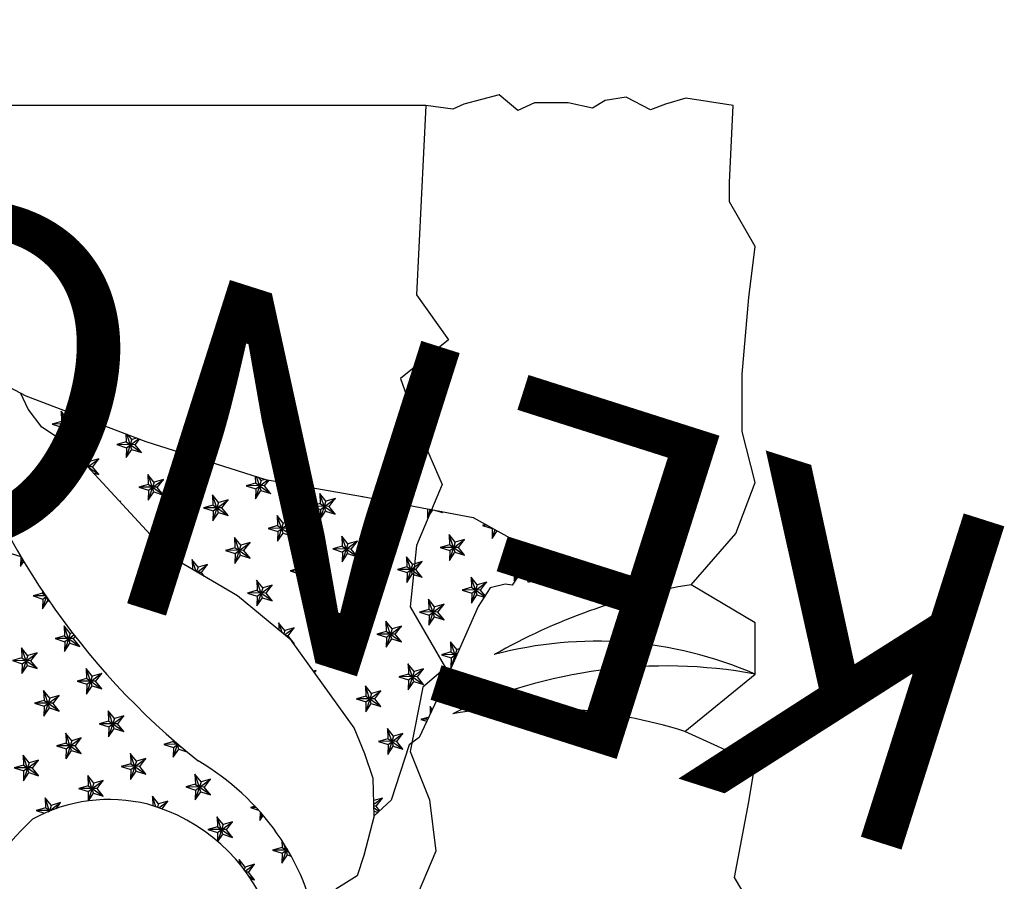
# Model space of a CAD drawing. Units: millimetres. Extents: x -5503 to 7398, y -10325 to 2303.
# Drawn here: x 7317 to 7375, y 1652 to 1703 of the extents above; entities that cross this region are included whole.
import ezdxf
from ezdxf.enums import TextEntityAlignment as Align

# ---------------------------------------------------------------- set-up
doc = ezdxf.new("R2010")
doc.units = ezdxf.units.MM
doc.layers.add('中', color=3, linetype='Continuous')
doc.layers.add('木細線', color=125, linetype='Continuous', lineweight=5)
doc.styles.add('AE', font='romans.shx', dxfattribs={"bigfont": 'trad_chin.shx'})

msp = doc.modelspace()

# ---------------------------------------------------------------- linework, layer by layer
at = {"layer": '中'}
for p, q in [((7345.694, 1698.224), (7343.611, 1697.669)), ((7346.806, 1697.298), (7345.694, 1698.224)), ((7343.611, 1697.669), (7342.962, 1697.391)), ((7347.778, 1697.761), (7346.806, 1697.298)), ((7349.769, 1697.761), (7347.778, 1697.761)), ((7351.205, 1697.437), (7349.769, 1697.761)), ((7351.946, 1697.9), (7351.205, 1697.437)), ((7353.196, 1698.085), (7351.946, 1697.9)), ((7354.632, 1697.345), (7353.196, 1698.085)), ((7355.511, 1697.669), (7354.632, 1697.345)), ((7356.715, 1698.039), (7355.511, 1697.669)), ((7359.504, 1697.596), (7356.715, 1698.039)), ((7341.376, 1697.596), (7239.504, 1697.596)), ((7341.376, 1697.596), (7340.824, 1686.434)), ((7342.962, 1697.391), (7341.376, 1697.596)), ((7359.283, 1693.057), (7359.504, 1697.596)), ((7359.283, 1691.928), (7359.283, 1693.057)), ((7360.789, 1689.293), (7359.283, 1691.928)), ((7360.412, 1686.282), (7360.789, 1689.293)), ((7340.824, 1686.434), (7342.72, 1683.78)), ((7360.036, 1681.766), (7360.412, 1686.282)), ((7342.72, 1683.78), (7339.875, 1681.505)), ((7315.448, 1681.702), (7317.789, 1680.475)), ((7339.875, 1681.505), (7341.013, 1678.282)), ((7360.036, 1678.378), (7360.036, 1681.766)), ((7317.923, 1679.697), (7317.498, 1680.627)), ((7317.789, 1680.475), (7324.868, 1677.788)), ((7318.735, 1678.629), (7317.923, 1679.697)), ((7320.229, 1677.644), (7318.735, 1678.629)), ((7341.013, 1678.282), (7342.341, 1675.248)), ((7360.789, 1675.367), (7360.036, 1678.378)), ((7321.631, 1676.09), (7320.229, 1677.644)), ((7324.868, 1677.788), (7331.914, 1675.552)), ((7325.148, 1672.287), (7321.631, 1676.09)), ((7331.914, 1675.552), (7337.643, 1674.552)), ((7342.341, 1675.248), (7340.824, 1671.646)), ((7359.659, 1672.356), (7360.789, 1675.367)), ((7337.643, 1674.552), (7344.174, 1673.308)), ((7344.174, 1673.308), (7347.041, 1671.719)), ((7326.75, 1670.749), (7325.148, 1672.287)), ((7357.024, 1669.345), (7359.659, 1672.356)), ((7340.824, 1671.646), (7340.444, 1668.044)), ((7347.041, 1671.719), (7348.747, 1671.3)), ((7348.747, 1671.3), (7348.244, 1670.078)), ((7330.262, 1668.696), (7326.75, 1670.749)), ((7347.067, 1670.217), (7346.539, 1669.43)), ((7347.432, 1669.478), (7347.067, 1670.217)), ((7348.244, 1670.078), (7347.527, 1669.514)), ((7345.175, 1669.162), (7344.465, 1668.068)), ((7346.049, 1669.373), (7345.175, 1669.162)), ((7346.461, 1669.318), (7346.049, 1669.373)), ((7346.539, 1669.43), (7346.461, 1669.318)), ((7347.527, 1669.514), (7347.432, 1669.478)), ((7360.789, 1667.087), (7357.024, 1669.345)), ((7333.437, 1666.076), (7330.262, 1668.696)), ((7340.444, 1668.044), (7342.531, 1664.442)), ((7344.465, 1668.068), (7342.189, 1662.882)), ((7360.789, 1664.076), (7360.789, 1667.087)), ((7337.14, 1660.91), (7333.437, 1666.076)), ((7342.531, 1664.442), (7341.203, 1663.304)), ((7356.647, 1660.689), (7360.789, 1664.076)), ((7341.203, 1663.304), (7340.444, 1659.512)), ((7342.189, 1662.882), (7340.991, 1660.338)), ((7337.782, 1659.371), (7337.14, 1660.91)), ((7360.789, 1658.807), (7356.647, 1660.689)), ((7340.384, 1659.904), (7339.34, 1656.636)), ((7340.991, 1660.338), (7340.384, 1659.904)), ((7338.274, 1657.917), (7337.782, 1659.371)), ((7340.444, 1659.512), (7341.582, 1656.668)), ((7360.412, 1656.548), (7360.789, 1658.807)), ((7338.337, 1655.71), (7338.274, 1657.917)), ((7339.34, 1656.636), (7338.337, 1655.71)), ((7341.582, 1656.668), (7341.962, 1653.635)), ((7359.579, 1652.086), (7360.412, 1656.548)), ((7338.337, 1655.71), (7337.716, 1653.375)), ((7341.962, 1653.635), (7339.875, 1648.705)), ((7337.716, 1653.375), (7337.324, 1652.184)), ((7337.324, 1652.184), (7336.063, 1651.394)), ((7360.903, 1649.881), (7359.579, 1652.086))]:
    msp.add_line(p, q, dxfattribs=at)
at = {"layer": '中', "color": 1}
for p, q in [((7320.234, 1679.12), (7319.874, 1679.571)), ((7319.877, 1679.571), (7319.898, 1678.977)), ((7320.225, 1678.535), (7319.882, 1679.568)), ((7320.235, 1679.119), (7319.896, 1678.051)), ((7319.911, 1678.635), (7320.787, 1679.279)), ((7320.791, 1679.278), (7320.237, 1679.119)), ((7320.43, 1678.805), (7320.79, 1679.278)), ((7319.341, 1678.815), (7319.913, 1678.633)), ((7319.897, 1678.975), (7319.343, 1678.815)), ((7320.438, 1678.811), (7319.35, 1678.821)), ((7319.891, 1678.986), (7320.785, 1678.366)), ((7319.911, 1678.633), (7319.894, 1678.051)), ((7319.896, 1678.051), (7320.218, 1678.536)), ((7320.218, 1678.536), (7320.79, 1678.355)), ((7320.789, 1678.356), (7320.428, 1678.807)), ((7323.694, 1678.234), (7323.71, 1677.764)), ((7324.047, 1677.906), (7323.708, 1676.839)), ((7323.723, 1677.422), (7324.44, 1677.95)), ((7324.037, 1677.323), (7323.74, 1678.216)), ((7324.046, 1677.908), (7323.826, 1678.184)), ((7324.337, 1677.989), (7324.049, 1677.906)), ((7324.242, 1677.593), (7324.498, 1677.929)), ((7323.153, 1677.603), (7323.725, 1677.421)), ((7323.709, 1677.762), (7323.155, 1677.603)), ((7324.25, 1677.598), (7323.162, 1677.609)), ((7323.703, 1677.774), (7324.597, 1677.154)), ((7323.723, 1677.421), (7323.706, 1676.839)), ((7323.708, 1676.839), (7324.03, 1677.324)), ((7324.03, 1677.324), (7324.602, 1677.142)), ((7324.601, 1677.144), (7324.24, 1677.594)), ((7321.534, 1676.608), (7321.174, 1677.059)), ((7321.177, 1677.059), (7321.194, 1676.574)), ((7321.427, 1676.316), (7321.181, 1677.056)), ((7321.446, 1676.296), (7322.087, 1676.767)), ((7322.091, 1676.766), (7321.537, 1676.607)), ((7321.73, 1676.293), (7322.09, 1676.766)), ((7327.508, 1676.95), (7327.522, 1676.552)), ((7327.534, 1676.21), (7328.23, 1676.721)), ((7327.848, 1676.11), (7327.576, 1676.928)), ((7327.858, 1676.696), (7327.704, 1676.888)), ((7328.099, 1676.763), (7327.861, 1676.694)), ((7321.535, 1676.606), (7321.439, 1676.303)), ((7321.738, 1676.299), (7321.44, 1676.301)), ((7321.441, 1676.301), (7322.085, 1675.854)), ((7322.089, 1675.844), (7321.728, 1676.295)), ((7326.965, 1676.391), (7327.537, 1676.209)), ((7327.521, 1676.55), (7326.967, 1676.391)), ((7328.062, 1676.386), (7326.974, 1676.396)), ((7327.515, 1676.562), (7328.409, 1675.941)), ((7327.535, 1676.209), (7327.518, 1675.626)), ((7327.859, 1676.694), (7327.52, 1675.626)), ((7328.413, 1675.932), (7328.052, 1676.382)), ((7328.054, 1676.38), (7328.297, 1676.7)), ((7321.764, 1675.946), (7322.09, 1675.842)), ((7325.346, 1675.396), (7324.986, 1675.846)), ((7324.989, 1675.847), (7325.01, 1675.252)), ((7325.336, 1674.811), (7324.993, 1675.843)), ((7325.022, 1674.91), (7325.899, 1675.555)), ((7325.903, 1675.554), (7325.348, 1675.394)), ((7325.541, 1675.08), (7325.902, 1675.553)), ((7327.52, 1675.627), (7327.842, 1676.112)), ((7327.842, 1676.112), (7328.414, 1675.93)), ((7331.32, 1675.741), (7331.334, 1675.34)), ((7331.66, 1674.898), (7331.387, 1675.719)), ((7331.67, 1675.483), (7331.513, 1675.679)), ((7331.916, 1675.552), (7331.672, 1675.482)), ((7324.453, 1675.091), (7325.025, 1674.909)), ((7325.009, 1675.25), (7324.454, 1675.091)), ((7325.55, 1675.086), (7324.462, 1675.097)), ((7325.003, 1675.262), (7325.897, 1674.642)), ((7325.347, 1675.394), (7325.008, 1674.327)), ((7325.9, 1674.632), (7325.54, 1675.082)), ((7330.777, 1675.178), (7331.349, 1674.996)), ((7331.333, 1675.338), (7330.778, 1675.178)), ((7331.874, 1675.174), (7330.786, 1675.184)), ((7331.327, 1675.349), (7332.221, 1674.729)), ((7331.347, 1674.996), (7331.33, 1674.414)), ((7331.671, 1675.481), (7331.332, 1674.414)), ((7331.346, 1674.998), (7332.064, 1675.526)), ((7332.224, 1674.719), (7331.864, 1675.17)), ((7331.865, 1675.168), (7332.129, 1675.515)), ((7325.023, 1674.909), (7325.006, 1674.327)), ((7325.007, 1674.327), (7325.33, 1674.812)), ((7325.33, 1674.812), (7325.902, 1674.63)), ((7329.158, 1674.183), (7328.797, 1674.634)), ((7328.801, 1674.634), (7328.822, 1674.04)), ((7329.148, 1673.598), (7328.805, 1674.631)), ((7331.331, 1674.414), (7331.654, 1674.899)), ((7331.654, 1674.899), (7332.226, 1674.717)), ((7335.482, 1674.271), (7335.121, 1674.721)), ((7335.125, 1674.722), (7335.146, 1674.127)), ((7335.472, 1673.686), (7335.129, 1674.718)), ((7335.158, 1673.785), (7336.035, 1674.43)), ((7336.039, 1674.429), (7335.484, 1674.269)), ((7335.677, 1673.955), (7336.038, 1674.429)), ((7337.655, 1674.55), (7337.654, 1674.501)), ((7337.655, 1674.502), (7337.684, 1674.544)), ((7337.67, 1674.547), (7337.656, 1674.502)), ((7323.391, 1674.254), (7323.342, 1674.24)), ((7323.352, 1674.229), (7323.387, 1674.255)), ((7323.362, 1674.218), (7323.39, 1674.254)), ((7328.265, 1673.878), (7328.837, 1673.697)), ((7328.821, 1674.038), (7328.266, 1673.879)), ((7329.362, 1673.874), (7328.274, 1673.884)), ((7328.815, 1674.049), (7329.709, 1673.429)), ((7329.159, 1674.182), (7328.819, 1673.114)), ((7328.834, 1673.698), (7329.711, 1674.343)), ((7329.715, 1674.341), (7329.16, 1674.182)), ((7329.712, 1673.419), (7329.352, 1673.87)), ((7329.353, 1673.868), (7329.714, 1674.341)), ((7334.589, 1673.966), (7335.161, 1673.784)), ((7335.145, 1674.125), (7334.59, 1673.966)), ((7335.686, 1673.961), (7334.598, 1673.972)), ((7335.139, 1674.137), (7336.033, 1673.517)), ((7335.483, 1674.269), (7335.143, 1673.202)), ((7336.036, 1673.507), (7335.676, 1673.957)), ((7341.481, 1673.821), (7341.466, 1673.289)), ((7326.646, 1672.884), (7326.285, 1673.334)), ((7326.289, 1673.335), (7326.309, 1672.74)), ((7326.636, 1672.299), (7326.293, 1673.331)), ((7328.835, 1673.696), (7328.818, 1673.114)), ((7328.819, 1673.114), (7329.142, 1673.6)), ((7329.142, 1673.6), (7329.713, 1673.418)), ((7332.97, 1672.971), (7332.609, 1673.421)), ((7332.613, 1673.422), (7332.633, 1672.828)), ((7332.96, 1672.386), (7332.617, 1673.419)), ((7335.159, 1673.784), (7335.142, 1673.202)), ((7335.143, 1673.202), (7335.465, 1673.687)), ((7335.466, 1673.687), (7336.037, 1673.505)), ((7339.294, 1673.058), (7338.933, 1673.509)), ((7338.936, 1673.509), (7338.957, 1672.915)), ((7339.284, 1672.473), (7338.941, 1673.506)), ((7341.628, 1673.793), (7341.467, 1673.289)), ((7341.467, 1673.289), (7341.782, 1673.764)), ((7341.883, 1673.745), (7342.361, 1673.592)), ((7342.256, 1673.673), (7342.357, 1673.604)), ((7342.36, 1673.594), (7342.304, 1673.664)), ((7326.309, 1672.738), (7325.754, 1672.579)), ((7326.302, 1672.75), (7327.197, 1672.13)), ((7326.647, 1672.882), (7326.307, 1671.815)), ((7326.322, 1672.398), (7327.199, 1673.043)), ((7327.203, 1673.042), (7326.648, 1672.882)), ((7326.841, 1672.568), (7327.202, 1673.041)), ((7332.077, 1672.666), (7332.649, 1672.484)), ((7332.633, 1672.826), (7332.078, 1672.666)), ((7333.174, 1672.662), (7332.086, 1672.672)), ((7332.626, 1672.837), (7333.52, 1672.217)), ((7332.971, 1672.969), (7332.631, 1671.902)), ((7332.646, 1672.486), (7333.523, 1673.13)), ((7333.527, 1673.129), (7332.972, 1672.97)), ((7333.524, 1672.207), (7333.164, 1672.657)), ((7333.165, 1672.656), (7333.525, 1673.129)), ((7338.401, 1672.753), (7338.973, 1672.572)), ((7338.957, 1672.913), (7338.402, 1672.754)), ((7339.498, 1672.749), (7338.41, 1672.759)), ((7338.95, 1672.924), (7339.844, 1672.304)), ((7339.295, 1673.057), (7338.955, 1671.989)), ((7338.97, 1672.573), (7339.846, 1673.218)), ((7339.851, 1673.216), (7339.296, 1673.057)), ((7339.848, 1672.294), (7339.488, 1672.745)), ((7339.489, 1672.743), (7339.849, 1673.216)), ((7344.725, 1672.841), (7345.296, 1672.659)), ((7344.918, 1672.896), (7344.726, 1672.841)), ((7345.012, 1672.844), (7344.733, 1672.847)), ((7345.295, 1672.659), (7345.277, 1672.077)), ((7345.294, 1672.66), (7345.315, 1672.676)), ((7325.753, 1672.579), (7326.325, 1672.397)), ((7326.85, 1672.574), (7325.762, 1672.584)), ((7326.323, 1672.397), (7326.306, 1671.815)), ((7326.307, 1671.815), (7326.629, 1672.3)), ((7326.63, 1672.3), (7327.201, 1672.118)), ((7327.2, 1672.12), (7326.84, 1672.57)), ((7330.458, 1671.671), (7330.097, 1672.122)), ((7330.1, 1672.122), (7330.121, 1671.528)), ((7330.448, 1671.086), (7330.105, 1672.119)), ((7332.647, 1672.484), (7332.63, 1671.902)), ((7332.631, 1671.902), (7332.953, 1672.387)), ((7332.954, 1672.387), (7333.525, 1672.205)), ((7336.781, 1671.759), (7336.421, 1672.209)), ((7336.424, 1672.209), (7336.445, 1671.615)), ((7336.772, 1671.174), (7336.429, 1672.206)), ((7338.971, 1672.571), (7338.953, 1671.989)), ((7338.955, 1671.989), (7339.277, 1672.475)), ((7339.277, 1672.475), (7339.849, 1672.293)), ((7343.105, 1671.846), (7342.745, 1672.296)), ((7342.748, 1672.297), (7342.769, 1671.703)), ((7343.096, 1671.261), (7342.752, 1672.294)), ((7345.447, 1672.603), (7345.279, 1672.077)), ((7345.279, 1672.077), (7345.579, 1672.529)), ((7330.12, 1671.526), (7329.566, 1671.366)), ((7330.114, 1671.537), (7331.008, 1670.917)), ((7330.459, 1671.67), (7330.119, 1670.602)), ((7330.134, 1671.186), (7331.01, 1671.83)), ((7331.014, 1671.829), (7330.46, 1671.67)), ((7330.653, 1671.356), (7331.013, 1671.829)), ((7336.444, 1671.613), (7335.89, 1671.454)), ((7336.438, 1671.625), (7337.332, 1671.005)), ((7336.783, 1671.757), (7336.443, 1670.69)), ((7336.458, 1671.273), (7337.334, 1671.918)), ((7337.338, 1671.917), (7336.784, 1671.757)), ((7336.977, 1671.443), (7337.337, 1671.916)), ((7342.213, 1671.541), (7342.784, 1671.359)), ((7342.768, 1671.701), (7342.214, 1671.541)), ((7343.309, 1671.537), (7342.221, 1671.547)), ((7342.762, 1671.712), (7343.656, 1671.092)), ((7343.107, 1671.844), (7342.767, 1670.777)), ((7342.782, 1671.361), (7343.658, 1672.005)), ((7343.662, 1672.004), (7343.108, 1671.845)), ((7343.66, 1671.082), (7343.3, 1671.532)), ((7343.301, 1671.531), (7343.661, 1672.004)), ((7316.917, 1671.192), (7317.489, 1671.01)), ((7317.487, 1671.01), (7317.469, 1670.427)), ((7317.486, 1671.011), (7317.489, 1671.013)), ((7329.565, 1671.366), (7330.136, 1671.184)), ((7330.662, 1671.362), (7329.573, 1671.372)), ((7330.135, 1671.184), (7330.117, 1670.602)), ((7330.119, 1670.602), (7330.441, 1671.088)), ((7330.441, 1671.087), (7331.013, 1670.906)), ((7331.012, 1670.907), (7330.652, 1671.358)), ((7334.269, 1670.459), (7333.909, 1670.909)), ((7333.912, 1670.91), (7333.933, 1670.315)), ((7334.26, 1669.874), (7333.916, 1670.906)), ((7335.889, 1671.454), (7336.46, 1671.272)), ((7336.986, 1671.449), (7335.897, 1671.459)), ((7336.459, 1671.272), (7336.441, 1670.69)), ((7336.443, 1670.69), (7336.765, 1671.175)), ((7336.765, 1671.175), (7337.337, 1670.993)), ((7337.336, 1670.995), (7336.976, 1671.445)), ((7340.593, 1670.546), (7340.233, 1670.997)), ((7340.236, 1670.997), (7340.257, 1670.403)), ((7340.584, 1669.961), (7340.24, 1670.994)), ((7342.783, 1671.359), (7342.765, 1670.777)), ((7342.767, 1670.777), (7343.089, 1671.262)), ((7343.089, 1671.262), (7343.661, 1671.08)), ((7346.917, 1670.634), (7346.557, 1671.084)), ((7346.56, 1671.084), (7346.581, 1670.49)), ((7346.907, 1670.049), (7346.564, 1671.081)), ((7317.599, 1670.828), (7317.471, 1670.428)), ((7317.471, 1670.428), (7317.664, 1670.718)), ((7327.945, 1670.372), (7327.585, 1670.822)), ((7327.588, 1670.822), (7327.609, 1670.247)), ((7327.824, 1670.121), (7327.593, 1670.819)), ((7327.947, 1670.37), (7327.861, 1670.1)), ((7327.89, 1670.083), (7328.498, 1670.531)), ((7328.502, 1670.529), (7327.948, 1670.37)), ((7328.141, 1670.056), (7328.501, 1670.529)), ((7333.926, 1670.325), (7334.82, 1669.705)), ((7334.27, 1670.457), (7333.931, 1669.39)), ((7333.946, 1669.973), (7334.822, 1670.618)), ((7334.826, 1670.617), (7334.272, 1670.457)), ((7334.465, 1670.144), (7334.825, 1670.617)), ((7340.256, 1670.401), (7339.702, 1670.241)), ((7340.25, 1670.412), (7341.144, 1669.792)), ((7340.594, 1670.545), (7340.255, 1669.477)), ((7340.27, 1670.061), (7341.146, 1670.705)), ((7341.15, 1670.704), (7340.596, 1670.545)), ((7340.789, 1670.231), (7341.149, 1670.704)), ((7346.024, 1670.329), (7346.596, 1670.147)), ((7346.58, 1670.488), (7346.026, 1670.329)), ((7347.121, 1670.324), (7346.033, 1670.335)), ((7346.574, 1670.5), (7347.04, 1670.177)), ((7346.918, 1670.632), (7346.579, 1669.565)), ((7346.594, 1670.148), (7347.47, 1670.793)), ((7347.474, 1670.792), (7346.92, 1670.632)), ((7347.113, 1670.318), (7347.473, 1670.791)), ((7328.149, 1670.062), (7327.922, 1670.064)), ((7328.321, 1669.831), (7328.14, 1670.058)), ((7333.377, 1670.154), (7333.948, 1669.972)), ((7333.932, 1670.314), (7333.378, 1670.154)), ((7334.473, 1670.15), (7333.385, 1670.16)), ((7333.947, 1669.972), (7333.929, 1669.39)), ((7333.931, 1669.39), (7334.253, 1669.875)), ((7334.253, 1669.875), (7334.825, 1669.693)), ((7334.824, 1669.695), (7334.463, 1670.145)), ((7339.7, 1670.241), (7340.272, 1670.059)), ((7340.797, 1670.237), (7339.709, 1670.247)), ((7340.27, 1670.059), (7340.253, 1669.477)), ((7340.255, 1669.477), (7340.577, 1669.963)), ((7340.577, 1669.962), (7341.149, 1669.781)), ((7341.148, 1669.782), (7340.787, 1670.233)), ((7344.405, 1669.334), (7344.045, 1669.784)), ((7344.048, 1669.785), (7344.069, 1669.19)), ((7344.395, 1668.749), (7344.052, 1669.781)), ((7346.594, 1670.147), (7346.577, 1669.565)), ((7346.579, 1669.565), (7346.901, 1670.05)), ((7346.901, 1670.05), (7346.945, 1670.036)), ((7347.472, 1669.87), (7347.111, 1670.32)), ((7347.112, 1670.127), (7347.468, 1669.879)), ((7347.196, 1669.956), (7347.473, 1669.868)), ((7331.757, 1669.159), (7331.397, 1669.61)), ((7331.4, 1669.61), (7331.421, 1669.016)), ((7331.748, 1668.574), (7331.404, 1669.607)), ((7331.434, 1668.674), (7332.31, 1669.318)), ((7332.314, 1669.317), (7331.76, 1669.158)), ((7331.953, 1668.844), (7332.313, 1669.317)), ((7338.081, 1669.247), (7337.721, 1669.697)), ((7337.724, 1669.697), (7337.745, 1669.103)), ((7338.071, 1668.661), (7337.728, 1669.694)), ((7338.082, 1669.245), (7337.743, 1668.178)), ((7337.757, 1668.761), (7338.634, 1669.406)), ((7338.638, 1669.405), (7338.084, 1669.245)), ((7338.277, 1668.931), (7338.637, 1669.404)), ((7344.068, 1669.189), (7343.514, 1669.029)), ((7344.062, 1669.2), (7344.847, 1668.656)), ((7344.406, 1669.332), (7344.067, 1668.265)), ((7344.081, 1668.849), (7344.958, 1669.493)), ((7344.962, 1669.492), (7344.408, 1669.332)), ((7344.601, 1669.019), (7344.961, 1669.492)), ((7318.217, 1668.679), (7318.788, 1668.498)), ((7318.772, 1668.839), (7318.218, 1668.68)), ((7318.963, 1668.678), (7318.225, 1668.685)), ((7318.766, 1668.851), (7318.918, 1668.745)), ((7318.769, 1668.968), (7318.773, 1668.841)), ((7318.997, 1668.627), (7318.771, 1667.915)), ((7318.786, 1668.499), (7318.985, 1668.646)), ((7330.864, 1668.854), (7331.436, 1668.672)), ((7331.42, 1669.014), (7330.866, 1668.854)), ((7331.961, 1668.85), (7330.873, 1668.86)), ((7331.414, 1669.025), (7332.308, 1668.405)), ((7331.434, 1668.672), (7331.417, 1668.09)), ((7331.758, 1669.157), (7331.419, 1668.09)), ((7332.312, 1668.395), (7331.951, 1668.846)), ((7337.188, 1668.942), (7337.76, 1668.76)), ((7337.744, 1669.101), (7337.19, 1668.942)), ((7338.285, 1668.937), (7337.197, 1668.947)), ((7337.738, 1669.113), (7338.632, 1668.492)), ((7337.758, 1668.76), (7337.741, 1668.177)), ((7337.743, 1668.178), (7338.065, 1668.663)), ((7338.065, 1668.663), (7338.637, 1668.481)), ((7338.636, 1668.483), (7338.275, 1668.933)), ((7343.512, 1669.029), (7344.084, 1668.847)), ((7344.609, 1669.025), (7343.521, 1669.035)), ((7344.082, 1668.847), (7344.065, 1668.265)), ((7344.067, 1668.265), (7344.389, 1668.75)), ((7344.389, 1668.75), (7344.819, 1668.613)), ((7344.867, 1668.686), (7344.599, 1669.02)), ((7318.786, 1668.497), (7318.769, 1667.915)), ((7318.771, 1667.916), (7319.093, 1668.401)), ((7319.1, 1668.399), (7319.049, 1668.551)), ((7319.093, 1668.401), (7319.169, 1668.377)), ((7331.419, 1668.09), (7331.741, 1668.575)), ((7331.741, 1668.575), (7332.313, 1668.393)), ((7335.569, 1667.947), (7335.209, 1668.397)), ((7335.212, 1668.398), (7335.233, 1667.803)), ((7335.559, 1667.362), (7335.216, 1668.394)), ((7335.245, 1667.461), (7336.122, 1668.106)), ((7336.126, 1668.105), (7335.572, 1667.945)), ((7335.765, 1667.632), (7336.125, 1668.105)), ((7341.893, 1668.034), (7341.533, 1668.485)), ((7341.536, 1668.485), (7341.557, 1667.891)), ((7341.883, 1667.449), (7341.54, 1668.482)), ((7341.894, 1668.033), (7341.555, 1666.965)), ((7341.569, 1667.549), (7342.446, 1668.193)), ((7342.45, 1668.192), (7341.896, 1668.033)), ((7342.089, 1667.719), (7342.449, 1668.192)), ((7334.676, 1667.642), (7335.248, 1667.46)), ((7335.232, 1667.801), (7334.678, 1667.642)), ((7335.773, 1667.637), (7334.685, 1667.648)), ((7335.226, 1667.813), (7336.12, 1667.193)), ((7335.246, 1667.46), (7335.229, 1666.878)), ((7335.57, 1667.945), (7335.231, 1666.878)), ((7336.124, 1667.183), (7335.763, 1667.633)), ((7341, 1667.729), (7341.572, 1667.547)), ((7341.556, 1667.889), (7341.002, 1667.729)), ((7342.097, 1667.725), (7341.009, 1667.735)), ((7341.55, 1667.9), (7342.444, 1667.28)), ((7341.57, 1667.547), (7341.553, 1666.965)), ((7341.555, 1666.965), (7341.877, 1667.45)), ((7341.877, 1667.45), (7342.449, 1667.269)), ((7342.448, 1667.27), (7342.087, 1667.721)), ((7320.409, 1666.472), (7320.049, 1666.923)), ((7320.052, 1666.923), (7320.073, 1666.329)), ((7320.4, 1665.887), (7320.056, 1666.92)), ((7333.057, 1666.647), (7332.697, 1667.098)), ((7332.7, 1667.098), (7332.715, 1666.671)), ((7332.894, 1666.524), (7332.704, 1667.095)), ((7335.231, 1666.878), (7335.553, 1667.363)), ((7335.553, 1667.363), (7336.125, 1667.181)), ((7339.381, 1666.734), (7339.021, 1667.185)), ((7339.024, 1667.185), (7339.045, 1666.591)), ((7339.371, 1666.149), (7339.028, 1667.182)), ((7339.057, 1666.249), (7339.934, 1666.894)), ((7339.938, 1666.892), (7339.384, 1666.733)), ((7339.576, 1666.419), (7339.937, 1666.892)), ((7320.072, 1666.327), (7319.518, 1666.167)), ((7320.066, 1666.338), (7320.96, 1665.718)), ((7320.41, 1666.471), (7320.071, 1665.403)), ((7320.085, 1665.987), (7320.625, 1666.384)), ((7320.531, 1666.505), (7320.412, 1666.471)), ((7320.605, 1666.157), (7320.702, 1666.285)), ((7333.058, 1666.645), (7332.993, 1666.442)), ((7333.05, 1666.395), (7333.61, 1666.806)), ((7333.614, 1666.805), (7333.06, 1666.646)), ((7333.261, 1666.338), (7333.117, 1666.339)), ((7333.612, 1665.883), (7333.251, 1666.334)), ((7333.252, 1666.332), (7333.613, 1666.805)), ((7338.488, 1666.429), (7339.06, 1666.248)), ((7339.044, 1666.589), (7338.49, 1666.43)), ((7339.585, 1666.425), (7338.497, 1666.435)), ((7339.038, 1666.6), (7339.932, 1665.98)), ((7339.382, 1666.733), (7339.043, 1665.665)), ((7339.935, 1665.97), (7339.575, 1666.421)), ((7319.516, 1666.167), (7320.088, 1665.985)), ((7320.613, 1666.163), (7319.525, 1666.173)), ((7320.086, 1665.985), (7320.069, 1665.403)), ((7320.071, 1665.403), (7320.393, 1665.889)), ((7320.393, 1665.888), (7320.965, 1665.707)), ((7320.964, 1665.708), (7320.603, 1666.159)), ((7333.527, 1665.949), (7333.608, 1665.893)), ((7333.565, 1665.897), (7333.613, 1665.881)), ((7336.869, 1665.435), (7336.508, 1665.885)), ((7336.512, 1665.886), (7336.533, 1665.291)), ((7336.859, 1664.85), (7336.516, 1665.882)), ((7339.058, 1666.248), (7339.041, 1665.665)), ((7339.043, 1665.665), (7339.365, 1666.151)), ((7339.365, 1666.151), (7339.937, 1665.969)), ((7343.193, 1665.522), (7342.832, 1665.973)), ((7342.836, 1665.973), (7342.857, 1665.379)), ((7343.143, 1665.056), (7342.84, 1665.97)), ((7317.897, 1665.173), (7317.537, 1665.623)), ((7317.54, 1665.623), (7317.561, 1665.029)), ((7317.887, 1664.587), (7317.544, 1665.62)), ((7317.898, 1665.171), (7317.559, 1664.104)), ((7317.573, 1664.687), (7318.45, 1665.332)), ((7318.454, 1665.331), (7317.9, 1665.171)), ((7318.093, 1664.857), (7318.453, 1665.33)), ((7335.976, 1665.13), (7336.548, 1664.948)), ((7336.532, 1665.289), (7335.977, 1665.13)), ((7337.073, 1665.125), (7335.985, 1665.136)), ((7336.526, 1665.301), (7337.42, 1664.681)), ((7336.87, 1665.433), (7336.531, 1664.366)), ((7336.545, 1664.949), (7337.422, 1665.594)), ((7337.426, 1665.593), (7336.871, 1665.433)), ((7337.423, 1664.671), (7337.063, 1665.121)), ((7337.064, 1665.119), (7337.425, 1665.592)), ((7342.3, 1665.217), (7342.872, 1665.035)), ((7342.856, 1665.377), (7342.301, 1665.217)), ((7343.213, 1665.214), (7342.309, 1665.223)), ((7342.85, 1665.388), (7343.187, 1665.154)), ((7343.194, 1665.52), (7342.854, 1664.453)), ((7342.869, 1665.037), (7343.262, 1665.325)), ((7343.369, 1665.571), (7343.195, 1665.521)), ((7317.004, 1664.868), (7317.576, 1664.686)), ((7317.56, 1665.027), (7317.006, 1664.868)), ((7318.101, 1664.863), (7317.013, 1664.873)), ((7317.554, 1665.039), (7318.448, 1664.419)), ((7317.574, 1664.686), (7317.557, 1664.103)), ((7317.559, 1664.104), (7317.881, 1664.589)), ((7317.881, 1664.589), (7318.453, 1664.407)), ((7318.452, 1664.409), (7318.091, 1664.859)), ((7336.546, 1664.948), (7336.529, 1664.366)), ((7336.53, 1664.366), (7336.853, 1664.851)), ((7336.853, 1664.851), (7337.425, 1664.669)), ((7340.681, 1664.222), (7340.32, 1664.673)), ((7340.324, 1664.673), (7340.344, 1664.079)), ((7340.671, 1663.637), (7340.328, 1664.67)), ((7342.87, 1665.035), (7342.853, 1664.453)), ((7342.854, 1664.453), (7342.926, 1664.562)), ((7321.709, 1663.96), (7321.348, 1664.411)), ((7321.352, 1664.411), (7321.373, 1663.817)), ((7321.699, 1663.375), (7321.356, 1664.408)), ((7321.71, 1663.959), (7321.371, 1662.891)), ((7321.385, 1663.475), (7322.262, 1664.119)), ((7322.266, 1664.118), (7321.711, 1663.959)), ((7321.904, 1663.645), (7322.265, 1664.118)), ((7334.914, 1664.293), (7334.749, 1664.245)), ((7334.781, 1664.2), (7334.91, 1664.294)), ((7334.811, 1664.159), (7334.913, 1664.293)), ((7340.344, 1664.077), (7339.789, 1663.918)), ((7340.337, 1664.088), (7341.232, 1663.468)), ((7340.682, 1664.221), (7340.342, 1663.153)), ((7340.357, 1663.737), (7341.234, 1664.382)), ((7341.238, 1664.38), (7340.683, 1664.221)), ((7340.876, 1663.907), (7341.237, 1664.38)), ((7320.816, 1663.655), (7321.388, 1663.473)), ((7321.372, 1663.815), (7320.817, 1663.655)), ((7321.913, 1663.651), (7320.825, 1663.661)), ((7321.366, 1663.826), (7322.26, 1663.206)), ((7321.386, 1663.473), (7321.369, 1662.891)), ((7321.37, 1662.891), (7321.693, 1663.376)), ((7321.693, 1663.376), (7322.264, 1663.195)), ((7322.263, 1663.196), (7321.903, 1663.647)), ((7338.169, 1662.923), (7337.808, 1663.373)), ((7337.811, 1663.373), (7337.832, 1662.779)), ((7338.159, 1662.338), (7337.816, 1663.37)), ((7339.788, 1663.917), (7340.36, 1663.735)), ((7340.885, 1663.913), (7339.797, 1663.923)), ((7340.358, 1663.735), (7340.341, 1663.153)), ((7340.342, 1663.153), (7340.664, 1663.639)), ((7340.665, 1663.639), (7341.236, 1663.457)), ((7341.235, 1663.458), (7340.875, 1663.909)), ((7319.197, 1662.661), (7318.836, 1663.111)), ((7318.84, 1663.111), (7318.861, 1662.517)), ((7319.187, 1662.075), (7318.844, 1663.108)), ((7318.873, 1662.175), (7319.75, 1662.82)), ((7319.754, 1662.818), (7319.199, 1662.659)), ((7319.392, 1662.345), (7319.753, 1662.818)), ((7337.832, 1662.777), (7337.277, 1662.618)), ((7337.825, 1662.789), (7338.719, 1662.169)), ((7338.17, 1662.921), (7337.83, 1661.854)), ((7337.845, 1662.437), (7338.721, 1663.082)), ((7338.726, 1663.081), (7338.171, 1662.921)), ((7338.364, 1662.607), (7338.724, 1663.08)), ((7318.304, 1662.355), (7318.876, 1662.174)), ((7318.86, 1662.515), (7318.305, 1662.356)), ((7319.401, 1662.351), (7318.313, 1662.361)), ((7318.853, 1662.527), (7319.748, 1661.907)), ((7319.198, 1662.659), (7318.858, 1661.591)), ((7319.751, 1661.897), (7319.391, 1662.347)), ((7337.276, 1662.618), (7337.848, 1662.436)), ((7338.373, 1662.613), (7337.285, 1662.623)), ((7337.846, 1662.436), (7337.828, 1661.854)), ((7337.83, 1661.854), (7338.152, 1662.339)), ((7338.152, 1662.339), (7338.724, 1662.157)), ((7338.723, 1662.159), (7338.363, 1662.609)), ((7318.874, 1662.174), (7318.857, 1661.591)), ((7318.858, 1661.592), (7319.18, 1662.077)), ((7319.181, 1662.077), (7319.752, 1661.895)), ((7323.009, 1661.448), (7322.648, 1661.899)), ((7322.652, 1661.899), (7322.672, 1661.305)), ((7322.999, 1660.863), (7322.656, 1661.896)), ((7341.765, 1661.98), (7341.62, 1662.161)), ((7341.623, 1662.161), (7341.639, 1661.714)), ((7341.719, 1661.883), (7341.628, 1662.158)), ((7322.116, 1661.143), (7322.688, 1660.961)), ((7322.672, 1661.303), (7322.117, 1661.143)), ((7323.213, 1661.139), (7322.125, 1661.149)), ((7322.665, 1661.314), (7323.559, 1660.694)), ((7323.01, 1661.446), (7322.67, 1660.379)), ((7322.685, 1660.963), (7323.561, 1661.607)), ((7323.566, 1661.606), (7323.011, 1661.447)), ((7323.563, 1660.684), (7323.203, 1661.135)), ((7323.204, 1661.133), (7323.564, 1661.606)), ((7341.088, 1661.405), (7341.441, 1661.293)), ((7341.557, 1661.54), (7341.089, 1661.405)), ((7341.495, 1661.407), (7341.096, 1661.411)), ((7320.496, 1660.148), (7320.136, 1660.599)), ((7320.139, 1660.599), (7320.16, 1660.005)), ((7320.487, 1659.563), (7320.144, 1660.596)), ((7322.686, 1660.961), (7322.668, 1660.379)), ((7322.67, 1660.379), (7322.992, 1660.864)), ((7322.992, 1660.864), (7323.564, 1660.682)), ((7339.468, 1660.411), (7339.108, 1660.861)), ((7339.111, 1660.861), (7339.132, 1660.267)), ((7339.459, 1659.825), (7339.115, 1660.858)), ((7339.145, 1659.925), (7340.021, 1660.57)), ((7340.025, 1660.568), (7339.471, 1660.409)), ((7339.664, 1660.095), (7340.024, 1660.568)), ((7320.159, 1660.003), (7319.605, 1659.844)), ((7320.153, 1660.015), (7321.047, 1659.394)), ((7320.498, 1660.147), (7320.158, 1659.079)), ((7320.173, 1659.663), (7321.049, 1660.308)), ((7321.053, 1660.306), (7320.499, 1660.147)), ((7320.692, 1659.833), (7321.052, 1660.306)), ((7325.928, 1659.931), (7326.499, 1659.749)), ((7326.483, 1660.09), (7325.929, 1659.931)), ((7326.775, 1659.929), (7325.937, 1659.937)), ((7326.477, 1660.102), (7326.986, 1659.749)), ((7326.481, 1660.182), (7326.484, 1660.092)), ((7326.735, 1659.963), (7326.482, 1659.167)), ((7326.497, 1659.75), (7326.758, 1659.943)), ((7326.811, 1659.651), (7326.696, 1659.996)), ((7338.575, 1660.106), (7339.147, 1659.924)), ((7339.131, 1660.265), (7338.577, 1660.106)), ((7339.672, 1660.101), (7338.584, 1660.111)), ((7339.125, 1660.277), (7340.019, 1659.656)), ((7339.145, 1659.924), (7339.128, 1659.341)), ((7339.469, 1660.409), (7339.13, 1659.341)), ((7340.023, 1659.647), (7339.662, 1660.097)), ((7317.984, 1658.849), (7317.624, 1659.299)), ((7317.627, 1659.3), (7317.648, 1658.705)), ((7317.975, 1658.264), (7317.632, 1659.296)), ((7319.604, 1659.843), (7320.175, 1659.662)), ((7320.701, 1659.839), (7319.613, 1659.849)), ((7320.174, 1659.661), (7320.156, 1659.079)), ((7320.158, 1659.079), (7320.48, 1659.565)), ((7320.48, 1659.565), (7321.052, 1659.383)), ((7321.051, 1659.384), (7320.691, 1659.835)), ((7324.308, 1658.936), (7323.948, 1659.386)), ((7323.951, 1659.387), (7323.972, 1658.793)), ((7324.299, 1658.351), (7323.956, 1659.383)), ((7326.498, 1659.749), (7326.48, 1659.167)), ((7326.482, 1659.167), (7326.804, 1659.652)), ((7326.804, 1659.652), (7327.285, 1659.499)), ((7339.13, 1659.342), (7339.452, 1659.827)), ((7339.452, 1659.827), (7340.024, 1659.645)), ((7317.641, 1658.715), (7318.535, 1658.095)), ((7317.986, 1658.847), (7317.646, 1657.78)), ((7317.661, 1658.363), (7318.537, 1659.008)), ((7318.541, 1659.007), (7317.987, 1658.847)), ((7318.18, 1658.533), (7318.54, 1659.006)), ((7323.971, 1658.791), (7323.417, 1658.631)), ((7323.965, 1658.802), (7324.859, 1658.182)), ((7324.309, 1658.934), (7323.97, 1657.867)), ((7323.985, 1658.451), (7324.861, 1659.095)), ((7324.865, 1659.094), (7324.311, 1658.934)), ((7324.504, 1658.621), (7324.864, 1659.094)), ((7317.092, 1658.544), (7317.663, 1658.362)), ((7317.647, 1658.703), (7317.093, 1658.544)), ((7318.189, 1658.539), (7317.1, 1658.55)), ((7317.661, 1658.362), (7317.644, 1657.78)), ((7317.646, 1657.78), (7317.968, 1658.265)), ((7317.968, 1658.265), (7318.54, 1658.083)), ((7318.539, 1658.085), (7318.178, 1658.535)), ((7323.415, 1658.631), (7323.987, 1658.449)), ((7324.512, 1658.627), (7323.424, 1658.637)), ((7323.985, 1658.449), (7323.968, 1657.867)), ((7323.97, 1657.867), (7324.292, 1658.352)), ((7324.292, 1658.352), (7324.864, 1658.17)), ((7324.863, 1658.172), (7324.502, 1658.622)), ((7328.12, 1657.724), (7327.76, 1658.174)), ((7327.763, 1658.175), (7327.784, 1657.58)), ((7328.111, 1657.139), (7327.767, 1658.171)), ((7321.796, 1657.636), (7321.436, 1658.087)), ((7321.439, 1658.087), (7321.46, 1657.493)), ((7321.787, 1657.051), (7321.443, 1658.084)), ((7321.797, 1657.635), (7321.467, 1656.597)), ((7321.472, 1657.151), (7322.349, 1657.795)), ((7322.353, 1657.794), (7321.799, 1657.635)), ((7321.992, 1657.321), (7322.352, 1657.794)), ((7327.783, 1657.578), (7327.229, 1657.419)), ((7327.777, 1657.59), (7328.671, 1656.97)), ((7328.121, 1657.722), (7327.782, 1656.655)), ((7327.796, 1657.238), (7328.673, 1657.883)), ((7328.677, 1657.882), (7328.123, 1657.722)), ((7328.316, 1657.408), (7328.676, 1657.881)), ((7320.903, 1657.331), (7321.475, 1657.149)), ((7321.459, 1657.491), (7320.905, 1657.331)), ((7322, 1657.327), (7320.912, 1657.337)), ((7321.453, 1657.503), (7322.347, 1656.882)), ((7321.473, 1657.149), (7321.457, 1656.596)), ((7321.479, 1656.599), (7321.78, 1657.052)), ((7321.78, 1657.052), (7322.352, 1656.871)), ((7322.351, 1656.872), (7321.99, 1657.323)), ((7327.227, 1657.419), (7327.799, 1657.237)), ((7328.324, 1657.414), (7327.236, 1657.425)), ((7327.797, 1657.237), (7327.78, 1656.655)), ((7327.782, 1656.655), (7328.104, 1657.14)), ((7328.104, 1657.14), (7328.676, 1656.958)), ((7328.675, 1656.96), (7328.314, 1657.41)), ((7319.284, 1656.337), (7318.924, 1656.787)), ((7318.927, 1656.787), (7318.948, 1656.193)), ((7319.193, 1655.995), (7318.931, 1656.784)), ((7319.109, 1655.961), (7319.837, 1656.496)), ((7319.841, 1656.494), (7319.287, 1656.335)), ((7319.569, 1656.138), (7319.84, 1656.494)), ((7325.608, 1656.424), (7325.248, 1656.874)), ((7325.251, 1656.875), (7325.271, 1656.311)), ((7325.461, 1656.251), (7325.255, 1656.871)), ((7325.609, 1656.422), (7325.546, 1656.223)), ((7326.165, 1656.582), (7325.611, 1656.422)), ((7325.632, 1656.194), (7326.161, 1656.583)), ((7325.818, 1656.128), (7326.164, 1656.582)), ((7338.813, 1656.757), (7338.311, 1656.612)), ((7338.318, 1656.397), (7338.809, 1656.758)), ((7338.451, 1656.283), (7338.812, 1656.756)), ((7318.391, 1656.032), (7318.899, 1655.87)), ((7318.947, 1656.191), (7318.393, 1656.032)), ((7319.278, 1656.029), (7318.4, 1656.037)), ((7318.941, 1656.203), (7319.223, 1656.007)), ((7319.285, 1656.335), (7319.175, 1655.988)), ((7331.039, 1656.206), (7331.508, 1656.057)), ((7331.302, 1656.282), (7331.041, 1656.206)), ((7331.37, 1656.209), (7331.048, 1656.212)), ((7331.607, 1655.945), (7331.592, 1655.442)), ((7331.714, 1655.822), (7331.594, 1655.442)), ((7338.46, 1656.289), (7338.321, 1656.291)), ((7338.324, 1656.18), (7338.622, 1655.973)), ((7338.329, 1655.986), (7338.558, 1655.914)), ((7338.667, 1656.014), (7338.45, 1656.285)), ((7329.42, 1655.212), (7329.059, 1655.662)), ((7329.063, 1655.662), (7329.084, 1655.068)), ((7329.41, 1654.626), (7329.067, 1655.659)), ((7329.096, 1654.726), (7329.973, 1655.371)), ((7329.977, 1655.369), (7329.422, 1655.21)), ((7329.615, 1654.896), (7329.976, 1655.369)), ((7331.594, 1655.442), (7331.788, 1655.735)), ((7328.527, 1654.907), (7329.099, 1654.725)), ((7329.083, 1655.066), (7328.528, 1654.907)), ((7329.624, 1654.902), (7328.536, 1654.912)), ((7329.077, 1655.078), (7329.971, 1654.458)), ((7329.097, 1654.725), (7329.082, 1654.223)), ((7329.421, 1655.21), (7329.102, 1654.206)), ((7329.974, 1654.448), (7329.614, 1654.898)), ((7329.116, 1654.194), (7329.404, 1654.628)), ((7329.404, 1654.628), (7329.976, 1654.446)), ((7332.881, 1654.264), (7332.896, 1653.856)), ((7333.222, 1653.414), (7333.003, 1654.075)), ((7332.339, 1653.694), (7332.911, 1653.512)), ((7332.895, 1653.854), (7332.34, 1653.694)), ((7333.235, 1653.692), (7332.348, 1653.7)), ((7332.888, 1653.865), (7333.301, 1653.579)), ((7332.909, 1653.512), (7332.892, 1652.93)), ((7333.17, 1653.801), (7332.893, 1652.93)), ((7332.908, 1653.514), (7333.21, 1653.736)), ((7330.72, 1652.699), (7330.359, 1653.15)), ((7330.363, 1653.15), (7330.371, 1652.917)), ((7330.493, 1652.767), (7330.367, 1653.147)), ((7332.893, 1652.93), (7333.216, 1653.415)), ((7333.216, 1653.415), (7333.432, 1653.347)), ((7330.721, 1652.698), (7330.67, 1652.539)), ((7331.277, 1652.857), (7330.722, 1652.698)), ((7330.73, 1652.46), (7331.272, 1652.859)), ((7330.924, 1652.39), (7330.78, 1652.391)), ((7331.274, 1651.935), (7330.914, 1652.386)), ((7330.915, 1652.384), (7331.275, 1652.857)), ((7330.928, 1652.183), (7331.27, 1651.945)), ((7331.048, 1652.006), (7331.275, 1651.934))]:
    msp.add_line(p, q, dxfattribs=at)
at = {"layer": '中'}
for centre, radius, start, end in [((7355.253, 1693.216), 43.807, 197.01203, 231.4629), ((7362.664, 1635.048), 34.758, 99.33866, 119.75984), ((7351.454, 1642.563), 23.451, 66.54408, 104.93319), ((7355.514, 1635.129), 29.423, 79.67328, 115.25751), ((7347.555, 1631.934), 30.158, 72.45315, 98.76437), ((7320.549, 1646.24), 14.713, 10.06512, 59.75463), ((7322.699, 1647.353), 9.326, 75.84376, 118.90782), ((7322.154, 1646.099), 10.677, 21.62941, 74.65496), ((7330.077, 1642.712), 17.471, 132.8699, 181.27112)]:
    msp.add_arc(centre, radius, start, end, dxfattribs=at)

# ---------------------------------------------------------------- texts
at = {"layer": '木細線', "style": 'AE', "flags": 1}
msp.add_attdef('KENCAD', text='', height=20, rotation=162.35665, dxfattribs=at).set_placement((7325.266, 1680.985), align=Align.MIDDLE)

doc.saveas('drawing.dxf')
